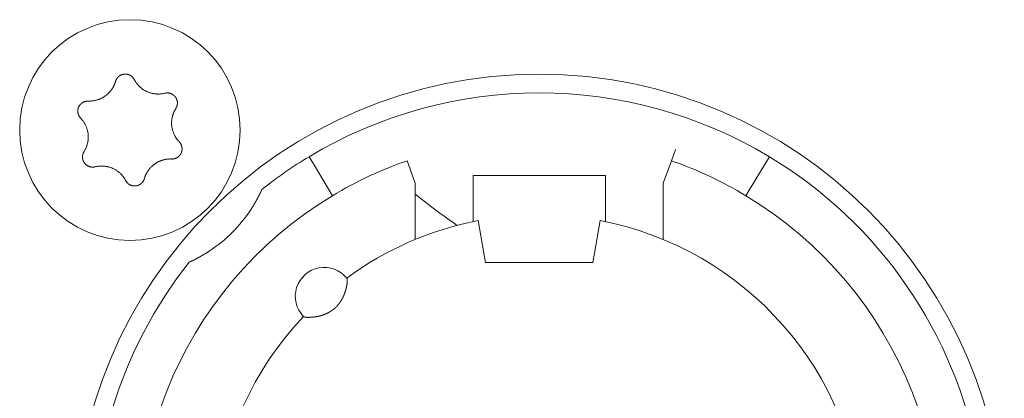
# Model space of a CAD drawing. Units: millimetres. Extents: x -35 to 1785, y -814 to 1867.
# Drawn here: x 512 to 535, y -17 to -8 of the extents above; entities that cross this region are included whole.
import ezdxf

# ---------------------------------------------------------------- set-up
doc = ezdxf.new("R2010")
doc.units = ezdxf.units.MM
doc.header["$LTSCALE"] = 50.8
doc.layers.get('0').update_dxf_attribs({"lineweight": 0})
doc.layers.add('Visible Edges(A H Standard)', color=7, linetype='Continuous', lineweight=0)

# ---------------------------------------------------------------- blocks, each defined once
blk = doc.blocks.new('グループ-9')
at = {"layer": 'Visible Edges(A H Standard)', "color": 0, "lineweight": 0}
for p, q in [((-312.547, -576.692), (-312.645, -576.96)), ((-321.409, -576.864), (-321.306, -577.035)), ((-320.945, -577.635), (-321.306, -577.035)), ((-318.842, -577.502), (-319.039, -576.96)), ((-312.645, -576.96), (-312.842, -577.502)), ((-310.378, -577.035), (-310.739, -577.635)), ((-310.378, -577.035), (-310.275, -576.864)), ((-317.442, -578.02), (-317.442, -577.318)), ((-317.442, -577.318), (-314.242, -577.318)), ((-314.242, -577.318), (-314.242, -578.02)), ((-318.842, -578.864), (-318.842, -577.502)), ((-312.842, -577.502), (-312.842, -578.864)), ((-320.945, -577.635), (-320.842, -577.806)), ((-310.842, -577.806), (-310.739, -577.635)), ((-317.442, -578.02), (-317.442, -578.433)), ((-314.242, -578.433), (-314.242, -578.02)), ((-317.181, -579.196), (-317.318, -578.408)), ((-314.366, -578.408), (-314.503, -579.196)), ((-317.142, -579.418), (-317.181, -579.196)), ((-314.503, -579.196), (-314.542, -579.418)), ((-314.542, -579.418), (-317.142, -579.418))]:
    blk.add_line(p, q, dxfattribs=at)
at = {"layer": 'Visible Edges(A H Standard)', "color": 0, "lineweight": 0, "flags": 128}
for points in [[(-326.09, -575.043), (-326.09, -575.042, -0.014455), (-326.086, -575.029), (-326.086, -575.029, -0.012835), (-326.082, -575.017, -0.012831), (-326.077, -575.006), (-326.077, -575.006, -0.012837), (-326.071, -574.995), (-326.071, -574.994, -0.012803), (-326.065, -574.984), (-326.065, -574.984, -0.011844), (-326.059, -574.974, -0.011838), (-326.052, -574.964, -0.011834), (-326.045, -574.955, -0.011836), (-326.037, -574.946), (-326.037, -574.946, -0.011852), (-326.03, -574.938), (-326.029, -574.938, -0.009979), (-326.022, -574.931), (-326.022, -574.931, -0.009714), (-326.015, -574.925, -0.009708), (-326.008, -574.919, -0.009701), (-326.001, -574.913, -0.009697), (-325.993, -574.907, -0.009696), (-325.985, -574.902, -0.0097), (-325.977, -574.897, -0.009712), (-325.968, -574.893), (-325.968, -574.893, -0.009725), (-325.96, -574.889), (-325.96, -574.889, -0.00974), (-325.951, -574.885), (-325.951, -574.885, -0.009582), (-325.942, -574.881), (-325.942, -574.881, -0.009523), (-325.934, -574.878, -0.009517), (-325.925, -574.875, -0.009508), (-325.916, -574.873, -0.009502), (-325.907, -574.871, -0.0095), (-325.898, -574.869, -0.009501), (-325.888, -574.867, -0.009505), (-325.879, -574.866, -0.009519), (-325.87, -574.866), (-325.87, -574.866, -0.009531), (-325.861, -574.865), (-325.861, -574.865, -0.009471), (-325.851, -574.865), (-325.851, -574.865, -0.009412), (-325.842, -574.865), (-325.842, -574.865, -0.009399), (-325.833, -574.866, -0.009394), (-325.824, -574.867, -0.009386), (-325.815, -574.868, -0.009381), (-325.806, -574.87, -0.00938), (-325.797, -574.872, -0.009382), (-325.788, -574.875, -0.009387), (-325.779, -574.877), (-325.779, -574.877, -0.009401), (-325.77, -574.88), (-325.77, -574.88, -0.009359), (-325.762, -574.884), (-325.762, -574.884, -0.009272), (-325.754, -574.887), (-325.754, -574.887, -0.009259), (-325.745, -574.891, -0.009253), (-325.737, -574.895, -0.009245), (-325.73, -574.9, -0.009239), (-325.722, -574.905, -0.009237), (-325.714, -574.91, -0.009238), (-325.707, -574.915, -0.009247), (-325.7, -574.921), (-325.698, -574.922, -0.018305), (-325.688, -574.931), (-325.687, -574.932, -0.01655), (-325.675, -574.944), (-325.675, -574.944, -0.016519), (-325.665, -574.956, -0.016507), (-325.655, -574.969), (-325.655, -574.969, -0.016511), (-325.646, -574.983), (-325.646, -574.983, -0.016014), (-325.638, -574.996), (-325.638, -574.996)], [(-326.748, -575.518), (-326.743, -575.518, 0.015437), (-326.712, -575.518), (-326.707, -575.518, 0.007965), (-326.686, -575.517, 0.007965), (-326.665, -575.516, 0.007968), (-326.645, -575.514, 0.007973), (-326.624, -575.511), (-326.619, -575.51, 0.015959), (-326.588, -575.505), (-326.581, -575.503, 0.013067), (-326.551, -575.496), (-326.55, -575.496, 0.010635), (-326.523, -575.488, 0.010618), (-326.497, -575.479, 0.010613), (-326.471, -575.469, 0.010614), (-326.445, -575.458, 0.010621), (-326.42, -575.445, 0.010633), (-326.396, -575.432), (-326.395, -575.432, 0.010644), (-326.372, -575.418, 0.010141), (-326.349, -575.403), (-326.349, -575.403, 0.011577), (-326.326, -575.386), (-326.325, -575.385, 0.011552), (-326.301, -575.367, 0.011529), (-326.278, -575.347, 0.011522), (-326.257, -575.326, 0.011522), (-326.236, -575.304, 0.011529), (-326.216, -575.281, 0.011539), (-326.197, -575.257), (-326.197, -575.257, 0.01156), (-326.18, -575.234), (-326.179, -575.232, 0.009971), (-326.166, -575.212), (-326.165, -575.211, 0.008865), (-326.153, -575.191), (-326.153, -575.191, 0.008856), (-326.142, -575.171, 0.008845), (-326.132, -575.15, 0.008842), (-326.122, -575.129, 0.008841), (-326.113, -575.108, 0.008842), (-326.104, -575.086), (-326.104, -575.086, 0.008844), (-326.097, -575.065), (-326.097, -575.064, 0.008296), (-326.091, -575.043), (-326.09, -575.043)], [(-325.638, -574.996), (-325.638, -574.997, 0.008248), (-325.628, -575.016), (-325.628, -575.016, 0.008515), (-325.617, -575.034, 0.007455), (-325.606, -575.052), (-325.604, -575.056, 0.014731), (-325.587, -575.079), (-325.584, -575.083, 0.009688), (-325.569, -575.103, 0.009688), (-325.552, -575.123, 0.00969), (-325.535, -575.142), (-325.533, -575.144, 0.015412), (-325.51, -575.168), (-325.507, -575.17, 0.011595), (-325.484, -575.19, 0.01157), (-325.461, -575.21, 0.011561), (-325.436, -575.228, 0.01156), (-325.411, -575.245, 0.011567), (-325.385, -575.261, 0.011576), (-325.359, -575.275), (-325.359, -575.275, 0.011595), (-325.332, -575.288), (-325.331, -575.288, 0.011623), (-325.304, -575.3), (-325.304, -575.301, 0.011663), (-325.275, -575.311), (-325.275, -575.311, 0.011634), (-325.246, -575.321), (-325.246, -575.321, 0.011615), (-325.217, -575.329, 0.011601), (-325.187, -575.335, 0.0116), (-325.157, -575.341, 0.011607), (-325.127, -575.345, 0.011621), (-325.097, -575.347), (-325.095, -575.347, 0.011635), (-325.068, -575.348, 0.009177), (-325.04, -575.348), (-325.039, -575.348, 0.013969), (-325.009, -575.347), (-325.006, -575.346, 0.013948), (-324.969, -575.342), (-324.969, -575.342, 0.013935), (-324.933, -575.337), (-324.933, -575.336, 0.013493), (-324.899, -575.329), (-324.898, -575.329)], [(-324.898, -575.329), (-324.898, -575.329, -0.011662), (-324.887, -575.326, -0.012028), (-324.875, -575.324), (-324.875, -575.324, -0.012025), (-324.864, -575.323, -0.012028), (-324.852, -575.322, -0.012047), (-324.84, -575.321), (-324.839, -575.321, -0.017856), (-324.824, -575.322), (-324.823, -575.322, -0.016261), (-324.807, -575.323, -0.016254), (-324.791, -575.326, -0.01627), (-324.776, -575.33), (-324.774, -575.33, -0.016296), (-324.762, -575.334), (-324.76, -575.334, -0.010641), (-324.751, -575.338), (-324.751, -575.338, -0.009655), (-324.742, -575.341, -0.009649), (-324.733, -575.345, -0.009642), (-324.725, -575.349, -0.009638), (-324.716, -575.354, -0.009637), (-324.708, -575.359, -0.009641), (-324.701, -575.364, -0.009652), (-324.693, -575.369), (-324.693, -575.369, -0.009665), (-324.685, -575.375), (-324.685, -575.375, -0.009679), (-324.678, -575.381), (-324.678, -575.381, -0.009552), (-324.671, -575.388), (-324.671, -575.388, -0.009502), (-324.664, -575.394), (-324.664, -575.394, -0.009491), (-324.658, -575.401, -0.009486), (-324.652, -575.408, -0.00948), (-324.646, -575.415, -0.009477), (-324.641, -575.422, -0.009478), (-324.635, -575.43, -0.009482), (-324.63, -575.438, -0.009495), (-324.625, -575.446), (-324.625, -575.446, -0.009507), (-324.621, -575.454), (-324.621, -575.454, -0.00946), (-324.617, -575.462), (-324.617, -575.462, -0.009409), (-324.613, -575.471), (-324.613, -575.471, -0.009396), (-324.61, -575.479, -0.009391), (-324.607, -575.488, -0.009382), (-324.604, -575.497, -0.009377), (-324.602, -575.505, -0.009376), (-324.599, -575.514, -0.009377), (-324.598, -575.523, -0.009382), (-324.596, -575.532), (-324.596, -575.532, -0.009396), (-324.595, -575.542), (-324.595, -575.542, -0.009354), (-324.594, -575.551), (-324.594, -575.551, -0.009268), (-324.594, -575.56), (-324.594, -575.56, -0.009256), (-324.594, -575.569, -0.00925), (-324.594, -575.578, -0.009241), (-324.595, -575.587, -0.009236), (-324.596, -575.596, -0.009234), (-324.597, -575.605, -0.009235), (-324.599, -575.614, -0.009245), (-324.601, -575.623), (-324.601, -575.625, -0.017921), (-324.605, -575.637), (-324.605, -575.639, -0.013106), (-324.609, -575.652), (-324.609, -575.652, -0.013081), (-324.614, -575.663, -0.013071), (-324.62, -575.675), (-324.62, -575.675, -0.013061), (-324.626, -575.686), (-324.626, -575.686, -0.012654), (-324.632, -575.697), (-324.632, -575.697)], [(-326.934, -575.932), (-326.934, -575.932, -0.014913), (-326.944, -575.921), (-326.945, -575.921, -0.014255), (-326.952, -575.911), (-326.953, -575.91, -0.011046), (-326.959, -575.902, -0.007988), (-326.964, -575.895), (-326.965, -575.894, -0.015956), (-326.971, -575.884), (-326.972, -575.882, -0.015948), (-326.979, -575.868, -0.015948), (-326.985, -575.854), (-326.986, -575.853, -0.015976), (-326.99, -575.84), (-326.991, -575.839, -0.011182), (-326.994, -575.829), (-326.994, -575.829, -0.009789), (-326.996, -575.819, -0.009783), (-326.998, -575.81, -0.009774), (-327, -575.801, -0.009768), (-327.001, -575.791, -0.009767), (-327.002, -575.782, -0.00977), (-327.003, -575.772, -0.009776), (-327.003, -575.763, -0.009792), (-327.003, -575.753), (-327.003, -575.753, -0.009807), (-327.003, -575.744), (-327.003, -575.743, -0.009706), (-327.002, -575.734), (-327.002, -575.734, -0.009596), (-327, -575.725), (-327, -575.725, -0.009585), (-326.999, -575.716, -0.00958), (-326.997, -575.706, -0.009573), (-326.994, -575.697, -0.00957), (-326.992, -575.688, -0.009571), (-326.989, -575.679, -0.009575), (-326.985, -575.671, -0.009588), (-326.982, -575.662), (-326.982, -575.662, -0.009605), (-326.978, -575.654), (-326.978, -575.654, -0.009567), (-326.974, -575.645), (-326.974, -575.645, -0.009492), (-326.969, -575.637), (-326.969, -575.637, -0.009479), (-326.964, -575.629, -0.009473), (-326.959, -575.622, -0.009464), (-326.953, -575.614, -0.009459), (-326.948, -575.607, -0.009457), (-326.942, -575.6, -0.009459), (-326.935, -575.593, -0.009464), (-326.929, -575.586, -0.00948), (-326.922, -575.58), (-326.922, -575.58, -0.009457), (-326.915, -575.574), (-326.915, -575.574, -0.009367), (-326.908, -575.568), (-326.908, -575.568, -0.009353), (-326.901, -575.563, -0.009347), (-326.893, -575.558, -0.009338), (-326.885, -575.553, -0.009332), (-326.877, -575.548, -0.009329), (-326.869, -575.544, -0.009329), (-326.861, -575.54, -0.009333), (-326.853, -575.536, -0.00935), (-326.844, -575.533), (-326.844, -575.533, -0.009322), (-326.836, -575.53, -0.009128), (-326.827, -575.527), (-326.825, -575.527, -0.018215), (-326.812, -575.523, -0.009105), (-326.799, -575.521, -0.018187), (-326.786, -575.519), (-326.784, -575.519, -0.009098), (-326.775, -575.518, -0.009105), (-326.766, -575.518), (-326.764, -575.517, -0.017662), (-326.751, -575.518), (-326.749, -575.518), (-326.748, -575.518)], [(-324.632, -575.697), (-324.635, -575.702, 0.01649), (-324.652, -575.73), (-324.654, -575.735, 0.008389), (-324.664, -575.754, 0.008397), (-324.674, -575.774), (-324.675, -575.776, 0.011474), (-324.685, -575.8), (-324.688, -575.805, 0.012577), (-324.696, -575.828, 0.00629), (-324.704, -575.852, 0.012582), (-324.711, -575.876), (-324.713, -575.883, 0.012593), (-324.719, -575.908, 0.007036), (-324.724, -575.933), (-324.724, -575.934, 0.014103), (-324.729, -575.962), (-324.729, -575.966, 0.014096), (-324.733, -576.003), (-324.733, -576.004, 0.014102), (-324.734, -576.039), (-324.734, -576.043, 0.012385), (-324.734, -576.069), (-324.734, -576.072, 0.0072), (-324.733, -576.091, 0.007194), (-324.731, -576.11), (-324.731, -576.115, 0.014377), (-324.727, -576.143), (-324.727, -576.147, 0.014378), (-324.72, -576.184), (-324.72, -576.185, 0.014391), (-324.711, -576.221), (-324.711, -576.221, 0.01402), (-324.7, -576.256), (-324.7, -576.256, 0.01394), (-324.688, -576.29, 0.013935), (-324.673, -576.324), (-324.673, -576.326, 0.013942), (-324.658, -576.355), (-324.656, -576.359, 0.010912), (-324.644, -576.38, 0.007594), (-324.632, -576.4), (-324.63, -576.403, 0.01516), (-324.613, -576.428, 0.007577), (-324.596, -576.451, 0.015152), (-324.577, -576.474), (-324.574, -576.478, 0.01326), (-324.55, -576.504), (-324.55, -576.504)], [(-326.852, -576.739), (-326.849, -576.735, 0.01649), (-326.832, -576.707), (-326.83, -576.702, 0.008389), (-326.82, -576.682), (-326.819, -576.682, 0.008397), (-326.81, -576.663, 0.008329), (-326.801, -576.643), (-326.8, -576.64, 0.012579), (-326.79, -576.615), (-326.789, -576.612, 0.012579), (-326.779, -576.581), (-326.778, -576.58, 0.012584), (-326.77, -576.55), (-326.769, -576.546, 0.011188), (-326.764, -576.523), (-326.763, -576.52, 0.007057), (-326.76, -576.502, 0.007053), (-326.757, -576.484), (-326.756, -576.479, 0.014096), (-326.753, -576.452), (-326.752, -576.447, 0.014102), (-326.75, -576.41), (-326.75, -576.407, 0.014112), (-326.75, -576.377), (-326.75, -576.373, 0.008513), (-326.751, -576.352, 0.007196), (-326.752, -576.332), (-326.752, -576.328, 0.014378), (-326.756, -576.3), (-326.756, -576.295, 0.014377), (-326.763, -576.258), (-326.763, -576.258, 0.014388), (-326.771, -576.221), (-326.771, -576.221, 0.01409), (-326.782, -576.186), (-326.782, -576.186, 0.013942), (-326.794, -576.151, 0.013934), (-326.808, -576.118), (-326.809, -576.116, 0.01394), (-326.823, -576.086), (-326.825, -576.082, 0.011667), (-326.838, -576.06, 0.007595), (-326.851, -576.039), (-326.852, -576.037, 0.015161), (-326.868, -576.012, 0.007577), (-326.886, -575.988, 0.015153), (-326.905, -575.965), (-326.908, -575.961, 0.01468), (-326.934, -575.933), (-326.934, -575.932)], [(-324.55, -576.504), (-324.549, -576.504, -0.014913), (-324.54, -576.515), (-324.539, -576.516, -0.014255), (-324.531, -576.525), (-324.531, -576.527, -0.011046), (-324.525, -576.534, -0.007988), (-324.52, -576.542), (-324.519, -576.543, -0.015956), (-324.513, -576.553), (-324.512, -576.555, -0.015948), (-324.505, -576.568, -0.015948), (-324.499, -576.583), (-324.498, -576.584, -0.015976), (-324.494, -576.596), (-324.493, -576.598, -0.011182), (-324.49, -576.607), (-324.49, -576.608, -0.009789), (-324.488, -576.617, -0.009783), (-324.486, -576.626, -0.009774), (-324.484, -576.636, -0.009768), (-324.483, -576.645, -0.009767), (-324.482, -576.655, -0.00977), (-324.481, -576.664, -0.009776), (-324.481, -576.674, -0.009792), (-324.481, -576.683), (-324.481, -576.683, -0.009807), (-324.481, -576.693), (-324.481, -576.693, -0.009706), (-324.482, -576.702), (-324.482, -576.702, -0.009596), (-324.484, -576.712), (-324.484, -576.712, -0.009585), (-324.485, -576.721, -0.00958), (-324.487, -576.73, -0.009573), (-324.489, -576.739, -0.00957), (-324.492, -576.748, -0.009571), (-324.495, -576.757, -0.009575), (-324.498, -576.766, -0.009588), (-324.502, -576.774), (-324.502, -576.774, -0.009605), (-324.506, -576.783), (-324.506, -576.783, -0.009567), (-324.51, -576.791), (-324.51, -576.791, -0.009492), (-324.515, -576.799), (-324.515, -576.799, -0.009479), (-324.52, -576.807, -0.009473), (-324.525, -576.815, -0.009464), (-324.531, -576.822, -0.009459), (-324.536, -576.83, -0.009457), (-324.542, -576.837, -0.009459), (-324.549, -576.843, -0.009464), (-324.555, -576.85, -0.00948), (-324.562, -576.856), (-324.562, -576.856, -0.009457), (-324.569, -576.862), (-324.569, -576.862, -0.009367), (-324.576, -576.868), (-324.576, -576.868, -0.009353), (-324.583, -576.874, -0.009347), (-324.591, -576.879, -0.009338), (-324.599, -576.884, -0.009332), (-324.607, -576.888, -0.009329), (-324.615, -576.893, -0.009329), (-324.623, -576.897, -0.009333), (-324.631, -576.9, -0.00935), (-324.64, -576.904), (-324.64, -576.904, -0.009322), (-324.648, -576.907, -0.009128), (-324.657, -576.909), (-324.659, -576.91, -0.018215), (-324.672, -576.913, -0.009105), (-324.685, -576.916, -0.018187), (-324.698, -576.918), (-324.7, -576.918, -0.009098), (-324.709, -576.919, -0.009105), (-324.718, -576.919), (-324.72, -576.919, -0.017662), (-324.733, -576.919), (-324.735, -576.919), (-324.736, -576.919)], [(-326.586, -577.108), (-326.586, -577.108, -0.011662), (-326.597, -577.11, -0.012028), (-326.609, -577.112), (-326.609, -577.112, -0.012025), (-326.62, -577.114, -0.012028), (-326.632, -577.115, -0.012047), (-326.644, -577.115), (-326.645, -577.115, -0.017856), (-326.66, -577.115), (-326.661, -577.115, -0.016261), (-326.677, -577.113, -0.016254), (-326.693, -577.11, -0.01627), (-326.708, -577.107), (-326.71, -577.107, -0.016296), (-326.722, -577.103), (-326.724, -577.102, -0.010641), (-326.733, -577.099), (-326.733, -577.099, -0.009655), (-326.742, -577.095, -0.009649), (-326.751, -577.091, -0.009642), (-326.759, -577.087, -0.009638), (-326.767, -577.083, -0.009637), (-326.776, -577.078, -0.009641), (-326.783, -577.072, -0.009652), (-326.791, -577.067), (-326.791, -577.067, -0.009665), (-326.799, -577.061), (-326.799, -577.061, -0.009679), (-326.806, -577.055), (-326.806, -577.055, -0.009552), (-326.813, -577.049), (-326.813, -577.049, -0.009502), (-326.819, -577.042), (-326.819, -577.042, -0.009491), (-326.826, -577.036, -0.009486), (-326.832, -577.029, -0.00948), (-326.838, -577.022, -0.009477), (-326.843, -577.014, -0.009478), (-326.849, -577.006, -0.009482), (-326.854, -576.999, -0.009495), (-326.858, -576.991), (-326.858, -576.991, -0.009507), (-326.863, -576.983), (-326.863, -576.982, -0.00946), (-326.867, -576.974), (-326.867, -576.974, -0.009409), (-326.871, -576.966), (-326.871, -576.966, -0.009396), (-326.874, -576.957, -0.009391), (-326.877, -576.949, -0.009382), (-326.88, -576.94, -0.009377), (-326.882, -576.931, -0.009376), (-326.884, -576.922, -0.009377), (-326.886, -576.913, -0.009382), (-326.888, -576.904), (-326.888, -576.904, -0.009396), (-326.889, -576.895), (-326.889, -576.895, -0.009354), (-326.89, -576.886), (-326.89, -576.886, -0.009268), (-326.89, -576.877), (-326.89, -576.877, -0.009256), (-326.89, -576.868, -0.00925), (-326.89, -576.859, -0.009241), (-326.889, -576.85, -0.009236), (-326.888, -576.841, -0.009234), (-326.887, -576.832, -0.009235), (-326.885, -576.823, -0.009245), (-326.883, -576.814), (-326.883, -576.812, -0.017921), (-326.879, -576.799), (-326.879, -576.797, -0.013106), (-326.874, -576.785), (-326.874, -576.785, -0.013081), (-326.87, -576.773, -0.013071), (-326.864, -576.761), (-326.864, -576.761, -0.013061), (-326.858, -576.75), (-326.858, -576.75, -0.012654), (-326.852, -576.74), (-326.852, -576.739)], [(-324.736, -576.919), (-324.741, -576.919, 0.015437), (-324.772, -576.918), (-324.777, -576.918, 0.007965), (-324.798, -576.919, 0.007965), (-324.818, -576.921, 0.007968), (-324.839, -576.923, 0.007973), (-324.86, -576.925), (-324.865, -576.926, 0.015959), (-324.896, -576.932), (-324.903, -576.933, 0.013067), (-324.933, -576.941), (-324.934, -576.941, 0.010635), (-324.961, -576.949, 0.010618), (-324.987, -576.958, 0.010613), (-325.013, -576.968, 0.010614), (-325.039, -576.979, 0.010621), (-325.064, -576.991, 0.010633), (-325.088, -577.004), (-325.089, -577.005, 0.010644), (-325.112, -577.019, 0.010141), (-325.135, -577.034), (-325.135, -577.034, 0.011577), (-325.158, -577.051), (-325.159, -577.051, 0.011552), (-325.183, -577.07, 0.011529), (-325.205, -577.09, 0.011522), (-325.227, -577.111, 0.011522), (-325.248, -577.133, 0.011529), (-325.268, -577.155, 0.011539), (-325.287, -577.179), (-325.287, -577.18, 0.01156), (-325.304, -577.203), (-325.305, -577.204, 0.009971), (-325.318, -577.225), (-325.319, -577.226, 0.008865), (-325.331, -577.245), (-325.331, -577.245, 0.008856), (-325.342, -577.266, 0.008845), (-325.352, -577.286, 0.008842), (-325.362, -577.307, 0.008841), (-325.371, -577.329, 0.008842), (-325.379, -577.35), (-325.38, -577.351, 0.008844), (-325.387, -577.372), (-325.387, -577.372, 0.008296), (-325.393, -577.393), (-325.394, -577.394)], [(-325.846, -577.44), (-325.846, -577.44, 0.008248), (-325.856, -577.421), (-325.856, -577.42, 0.008515), (-325.867, -577.402, 0.007455), (-325.878, -577.384), (-325.88, -577.381, 0.014731), (-325.897, -577.357), (-325.9, -577.353, 0.009688), (-325.915, -577.333, 0.009688), (-325.932, -577.314, 0.00969), (-325.949, -577.295), (-325.951, -577.292, 0.015412), (-325.974, -577.269), (-325.977, -577.266, 0.011595), (-326, -577.246, 0.01157), (-326.023, -577.227, 0.011561), (-326.048, -577.209, 0.01156), (-326.073, -577.192, 0.011567), (-326.099, -577.176, 0.011576), (-326.125, -577.161), (-326.125, -577.161, 0.011595), (-326.152, -577.148), (-326.152, -577.148, 0.011623), (-326.18, -577.136), (-326.18, -577.136, 0.011663), (-326.209, -577.125), (-326.209, -577.125, 0.011634), (-326.238, -577.116), (-326.238, -577.116, 0.011615), (-326.267, -577.108, 0.011601), (-326.297, -577.101, 0.0116), (-326.327, -577.096, 0.011607), (-326.357, -577.092, 0.011621), (-326.387, -577.089), (-326.389, -577.089, 0.011635), (-326.416, -577.088, 0.009177), (-326.443, -577.088), (-326.445, -577.088, 0.013969), (-326.475, -577.09), (-326.478, -577.09, 0.013948), (-326.515, -577.094), (-326.515, -577.094, 0.013935), (-326.55, -577.1), (-326.551, -577.1, 0.013493), (-326.585, -577.108), (-326.586, -577.108)], [(-325.394, -577.394), (-325.394, -577.394, -0.014856), (-325.398, -577.407), (-325.398, -577.408, -0.012835), (-325.402, -577.42, -0.012831), (-325.408, -577.431), (-325.408, -577.431, -0.012837), (-325.413, -577.442), (-325.413, -577.442, -0.012772), (-325.419, -577.453), (-325.419, -577.453, -0.011844), (-325.426, -577.463, -0.011838), (-325.432, -577.472, -0.011834), (-325.439, -577.482, -0.011837), (-325.447, -577.49), (-325.447, -577.491, -0.011853), (-325.454, -577.498), (-325.455, -577.499, -0.009608), (-325.462, -577.505, -0.009714), (-325.469, -577.512), (-325.469, -577.512, -0.009708), (-325.476, -577.518, -0.009701), (-325.483, -577.524, -0.009697), (-325.491, -577.529, -0.009696), (-325.499, -577.534, -0.0097), (-325.507, -577.539, -0.009712), (-325.516, -577.544), (-325.516, -577.544, -0.009725), (-325.524, -577.548), (-325.524, -577.548, -0.00974), (-325.533, -577.552), (-325.533, -577.552, -0.009582), (-325.541, -577.555), (-325.542, -577.555, -0.009523), (-325.55, -577.558, -0.009517), (-325.559, -577.561, -0.009508), (-325.568, -577.564, -0.009502), (-325.577, -577.566, -0.0095), (-325.586, -577.568, -0.009501), (-325.595, -577.569, -0.009505), (-325.605, -577.57, -0.009519), (-325.614, -577.571), (-325.614, -577.571, -0.009532), (-325.623, -577.571), (-325.623, -577.571, -0.009471), (-325.633, -577.571), (-325.633, -577.571, -0.009412), (-325.642, -577.571), (-325.642, -577.571, -0.009399), (-325.651, -577.57, -0.009394), (-325.66, -577.569, -0.009386), (-325.669, -577.568, -0.009381), (-325.678, -577.566, -0.00938), (-325.687, -577.564, -0.009382), (-325.696, -577.562, -0.009387), (-325.705, -577.559), (-325.705, -577.559, -0.009401), (-325.713, -577.556), (-325.713, -577.556, -0.009359), (-325.722, -577.553), (-325.722, -577.553, -0.009272), (-325.73, -577.549), (-325.73, -577.549, -0.009259), (-325.738, -577.545, -0.009253), (-325.746, -577.541, -0.009245), (-325.754, -577.537, -0.009239), (-325.762, -577.532, -0.009237), (-325.769, -577.527, -0.009238), (-325.777, -577.521, -0.009247), (-325.784, -577.516), (-325.786, -577.514, -0.018305), (-325.796, -577.506), (-325.797, -577.504, -0.01655), (-325.809, -577.492), (-325.809, -577.492, -0.016519), (-325.819, -577.48, -0.016507), (-325.829, -577.467), (-325.829, -577.467, -0.016511), (-325.838, -577.454), (-325.838, -577.454, -0.016014), (-325.845, -577.44), (-325.846, -577.44)]]:
    blk.add_lwpolyline(points, format="xyb", dxfattribs=at)
at = {"layer": 'Visible Edges(A H Standard)', "color": 0, "lineweight": 0}
for centre, radius in [((-325.742, -576.218), 2.667), ((-315.842, -586.118), 11.25)]:
    blk.add_circle(centre, radius, dxfattribs=at)
for centre, radius, start, end in [((-315.842, -586.118), 10.8, 58.9715, 121.0285), ((-315.842, -586.118), 10.8, 121.0285, 128.3979), ((-315.842, -586.118), 9.7, 109.2446, 121.0285), ((-315.842, -586.118), 9.7, 58.9715, 70.7554), ((-315.842, -586.118), 10.8, 321.6021, 58.9715), ((-307.592, -563.718), 18, 231.3178, 235.3393), ((-315.842, -586.118), 9.7, 121.0285, 58.9715), ((-325.742, -576.218), 3.5, 303.1319, 326.8681), ((-315.842, -586.118), 7.85, 136.5956, 79.1649), ((-315.842, -586.118), 7.85, 100.8351, 126.3739), ((-315.842, -586.118), 10.8, 141.6021, 308.3979), ((-321.042, -580.238), 0.7, 38.4153, 224.5542)]:
    blk.add_arc(centre, radius, start, end, dxfattribs=at)
for points, weights, knots in [([(-322.55, -577.654), (-322.55, -577.655), (-322.551, -577.655), (-322.558, -577.672), (-322.566, -577.689), (-322.567, -577.692), (-322.568, -577.694), (-322.574, -577.705), (-322.579, -577.717), (-322.584, -577.728), (-322.593, -577.746), (-322.602, -577.764), (-322.611, -577.782), (-322.613, -577.786), (-322.615, -577.791), (-322.622, -577.805), (-322.629, -577.818), (-322.63, -577.819), (-322.63, -577.82), (-322.636, -577.832), (-322.643, -577.845), (-322.65, -577.857), (-322.656, -577.87), (-322.658, -577.874), (-322.661, -577.878), (-322.672, -577.899), (-322.684, -577.92), (-322.688, -577.929), (-322.693, -577.937), (-322.704, -577.956), (-322.714, -577.974), (-322.716, -577.977), (-322.717, -577.979), (-322.725, -577.993), (-322.734, -578.007), (-322.742, -578.021), (-322.75, -578.035), (-322.751, -578.036), (-322.751, -578.036), (-322.78, -578.084), (-322.811, -578.131)], [1, 1, 1, 0.999983796276, 1, 1, 1, 0.999988471122, 1, 1, 1, 0.999954454735, 1, 1, 1, 0.999993336695, 1, 1, 1, 0.999989725787, 1, 0.999994952912, 1, 1, 1, 0.999938031556, 1, 1, 1, 0.999966295099, 1, 1, 1, 0.999991070689, 1, 0.999988888637, 1, 1, 1, 0.99987123794, 1], [0, 0, 0, 1, 1, 2, 2, 3, 3, 4, 4, 5, 5, 6, 6, 7, 7, 8, 8, 9, 9, 10, 10, 11, 11, 12, 12, 13, 13, 14, 14, 15, 15, 16, 16, 17, 17, 18, 18, 19, 19, 20, 20, 20]), ([(-323.829, -579.149), (-323.864, -579.172), (-323.9, -579.195), (-323.905, -579.198), (-323.91, -579.201), (-323.937, -579.217), (-323.965, -579.234), (-323.969, -579.236), (-323.972, -579.238), (-323.993, -579.25), (-324.014, -579.262), (-324.036, -579.274), (-324.057, -579.286), (-324.058, -579.287), (-324.059, -579.287), (-324.083, -579.3), (-324.106, -579.313), (-324.111, -579.315), (-324.115, -579.317), (-324.134, -579.327), (-324.153, -579.337), (-324.158, -579.34), (-324.164, -579.342), (-324.172, -579.346), (-324.18, -579.35), (-324.188, -579.355), (-324.203, -579.362), (-324.213, -579.367), (-324.223, -579.372), (-324.234, -579.377), (-324.235, -579.377), (-324.237, -579.378), (-324.249, -579.384), (-324.261, -579.39), (-324.284, -579.4), (-324.306, -579.41)], [1, 0.999926875428, 1, 1, 1, 0.999922819804, 1, 1, 1, 0.999982199029, 1, 0.999970913541, 1, 1, 1, 0.99997200764, 1, 1, 1, 0.999949638732, 1, 1, 1, 0.999996046602, 1, 1, 1, 1, 0.999990937585, 1, 1, 1, 0.999992015124, 1, 0.999975948512, 1], [0, 0, 0, 1, 1, 2, 2, 3, 3, 4, 4, 5, 5, 6, 6, 7, 7, 8, 8, 9, 9, 10, 10, 11, 11, 12, 12, 13, 14, 14, 15, 15, 16, 16, 17, 17, 18, 18, 18]), ([(-320.494, -579.803), (-320.493, -579.803), (-320.493, -579.803), (-320.493, -579.803), (-320.492, -579.804), (-320.492, -579.805), (-320.492, -579.806), (-320.492, -579.806), (-320.492, -579.806), (-320.491, -579.807), (-320.491, -579.808), (-320.491, -579.808), (-320.491, -579.808), (-320.49, -579.809), (-320.49, -579.81), (-320.49, -579.811), (-320.49, -579.811), (-320.489, -579.813), (-320.489, -579.815), (-320.489, -579.816), (-320.489, -579.816), (-320.488, -579.819), (-320.488, -579.822), (-320.488, -579.823), (-320.488, -579.823), (-320.487, -579.826), (-320.487, -579.83), (-320.487, -579.83), (-320.487, -579.83), (-320.486, -579.834), (-320.486, -579.838), (-320.486, -579.839), (-320.486, -579.839), (-320.486, -579.843), (-320.486, -579.848), (-320.486, -579.848), (-320.486, -579.848), (-320.486, -579.853), (-320.486, -579.858), (-320.486, -579.859), (-320.486, -579.859), (-320.486, -579.865), (-320.487, -579.871), (-320.487, -579.872), (-320.487, -579.872), (-320.487, -579.879), (-320.487, -579.886), (-320.487, -579.886), (-320.487, -579.886), (-320.488, -579.893), (-320.489, -579.901), (-320.489, -579.904), (-320.489, -579.907), (-320.49, -579.921), (-320.492, -579.935), (-320.493, -579.939), (-320.493, -579.943), (-320.494, -579.95), (-320.495, -579.957), (-320.496, -579.964), (-320.498, -579.971), (-320.498, -579.971), (-320.498, -579.972), (-320.499, -579.981), (-320.501, -579.99), (-320.501, -579.991), (-320.502, -579.993), (-320.504, -580.005), (-320.507, -580.017), (-320.507, -580.021), (-320.508, -580.025), (-320.512, -580.044), (-320.517, -580.064), (-320.518, -580.067), (-320.52, -580.071), (-320.523, -580.084), (-320.526, -580.096), (-320.527, -580.097), (-320.527, -580.098), (-320.53, -580.109), (-320.533, -580.12), (-320.534, -580.121), (-320.534, -580.121), (-320.537, -580.132), (-320.54, -580.142), (-320.544, -580.152), (-320.548, -580.162), (-320.549, -580.166), (-320.551, -580.171), (-320.558, -580.19), (-320.566, -580.209), (-320.568, -580.214), (-320.57, -580.22), (-320.575, -580.23), (-320.579, -580.24), (-320.584, -580.25), (-320.588, -580.26), (-320.589, -580.261), (-320.589, -580.261), (-320.594, -580.272), (-320.6, -580.283), (-320.6, -580.284), (-320.601, -580.285), (-320.606, -580.295), (-320.612, -580.305), (-320.618, -580.315), (-320.624, -580.325), (-320.625, -580.328), (-320.627, -580.331), (-320.636, -580.346), (-320.646, -580.361), (-320.649, -580.366), (-320.653, -580.371), (-320.663, -580.386), (-320.674, -580.401), (-320.675, -580.403), (-320.677, -580.406), (-320.685, -580.415), (-320.692, -580.425), (-320.692, -580.425), (-320.692, -580.425), (-320.7, -580.435), (-320.707, -580.444), (-320.708, -580.444), (-320.708, -580.444), (-320.715, -580.453), (-320.723, -580.462), (-320.723, -580.462), (-320.723, -580.463), (-320.731, -580.472), (-320.739, -580.48), (-320.739, -580.48), (-320.74, -580.48), (-320.748, -580.489), (-320.756, -580.497), (-320.764, -580.506), (-320.773, -580.514), (-320.774, -580.515), (-320.774, -580.515), (-320.784, -580.525), (-320.795, -580.533), (-320.796, -580.534), (-320.796, -580.535), (-320.805, -580.542), (-320.814, -580.55), (-320.824, -580.557), (-320.833, -580.564), (-320.833, -580.564), (-320.833, -580.564), (-320.843, -580.571), (-320.853, -580.578), (-320.853, -580.578), (-320.853, -580.578), (-320.863, -580.585), (-320.873, -580.591), (-320.873, -580.591), (-320.873, -580.591), (-320.883, -580.598), (-320.894, -580.604), (-320.896, -580.606), (-320.899, -580.608), (-320.914, -580.617), (-320.931, -580.626), (-320.936, -580.629), (-320.941, -580.632), (-320.957, -580.641), (-320.973, -580.648), (-320.976, -580.65), (-320.979, -580.651), (-320.99, -580.656), (-321.001, -580.661), (-321.001, -580.661), (-321.001, -580.661), (-321.011, -580.666), (-321.022, -580.67), (-321.022, -580.67), (-321.022, -580.67), (-321.033, -580.675), (-321.043, -580.679), (-321.044, -580.679), (-321.046, -580.68), (-321.054, -580.683), (-321.062, -580.686), (-321.07, -580.689), (-321.079, -580.692), (-321.079, -580.692), (-321.079, -580.692), (-321.088, -580.695), (-321.097, -580.697), (-321.097, -580.698), (-321.098, -580.698), (-321.109, -580.701), (-321.12, -580.704), (-321.124, -580.706), (-321.129, -580.707), (-321.148, -580.712), (-321.168, -580.717), (-321.174, -580.718), (-321.179, -580.719), (-321.188, -580.721), (-321.197, -580.723), (-321.206, -580.725), (-321.214, -580.727), (-321.216, -580.727), (-321.217, -580.727), (-321.229, -580.729), (-321.241, -580.731), (-321.242, -580.732), (-321.243, -580.732), (-321.258, -580.734), (-321.273, -580.736), (-321.276, -580.736), (-321.279, -580.737), (-321.299, -580.739), (-321.318, -580.741), (-321.322, -580.742), (-321.326, -580.742), (-321.338, -580.743), (-321.351, -580.744), (-321.363, -580.745), (-321.375, -580.745), (-321.377, -580.745), (-321.378, -580.745), (-321.393, -580.746), (-321.408, -580.746), (-321.412, -580.746), (-321.416, -580.746), (-321.427, -580.746), (-321.439, -580.746), (-321.442, -580.746), (-321.444, -580.746), (-321.451, -580.745), (-321.459, -580.745), (-321.459, -580.745), (-321.459, -580.745), (-321.466, -580.745), (-321.473, -580.744), (-321.474, -580.744), (-321.475, -580.744), (-321.479, -580.744), (-321.484, -580.743), (-321.489, -580.743), (-321.494, -580.742), (-321.499, -580.741), (-321.503, -580.741), (-321.505, -580.74), (-321.506, -580.74), (-321.51, -580.74), (-321.514, -580.739), (-321.514, -580.739), (-321.515, -580.739), (-321.517, -580.738), (-321.52, -580.737), (-321.52, -580.737), (-321.52, -580.737), (-321.523, -580.737), (-321.525, -580.736), (-321.525, -580.736), (-321.525, -580.736), (-321.528, -580.735), (-321.53, -580.735), (-321.53, -580.734), (-321.531, -580.734), (-321.532, -580.734), (-321.533, -580.733), (-321.533, -580.733), (-321.533, -580.733), (-321.534, -580.733), (-321.535, -580.732), (-321.535, -580.732), (-321.535, -580.732), (-321.536, -580.732), (-321.537, -580.731), (-321.537, -580.731), (-321.538, -580.731), (-321.538, -580.731), (-321.539, -580.73), (-321.539, -580.73), (-321.54, -580.73), (-321.54, -580.729), (-321.541, -580.729), (-321.541, -580.729), (-321.541, -580.729), (-321.541, -580.729), (-321.541, -580.729)], [1, 1, 1, 0.996719062034, 1, 0.998978275849, 1, 1, 1, 0.999397903535, 1, 1, 1, 0.999592453564, 1, 1, 1, 0.999184540285, 1, 1, 1, 0.999570899734, 1, 1, 1, 0.999727458515, 1, 1, 1, 0.999803487438, 1, 1, 1, 0.99983228368, 1, 1, 1, 0.99987280282, 1, 1, 1, 0.999924046271, 1, 1, 1, 0.999944690604, 1, 1, 1, 0.999953505468, 1, 1, 1, 0.999720953602, 1, 1, 1, 0.999947816403, 1, 0.999980725859, 1, 1, 1, 0.999937834111, 1, 1, 1, 0.999945511055, 1, 1, 1, 0.999768904013, 1, 1, 1, 0.999927638554, 1, 1, 1, 0.999928988236, 1, 1, 1, 0.999918649466, 1, 0.999958596037, 1, 1, 1, 0.999651003944, 1, 1, 1, 0.999920698008, 1, 0.999936707073, 1, 1, 1, 0.999811333124, 1, 1, 1, 0.999908073761, 1, 0.999913425076, 1, 1, 1, 0.999681180982, 1, 1, 1, 0.99968017719, 1, 1, 1, 0.999915118821, 1, 1, 1, 0.999909342603, 1, 1, 1, 0.999901002743, 1, 1, 1, 0.99988971216, 1, 1, 1, 0.999874742996, 1, 0.999855070429, 1, 1, 1, 0.99967231966, 1, 1, 1, 0.999848309679, 1, 0.999870268112, 1, 1, 1, 0.999886341132, 1, 1, 1, 0.999898474342, 1, 1, 1, 0.999906384278, 1, 1, 1, 0.999666457146, 1, 1, 1, 0.999683555759, 1, 1, 1, 0.999919367719, 1, 1, 1, 0.999915845496, 1, 1, 1, 0.999909675963, 1, 1, 1, 0.999899611038, 1, 0.999959316696, 1, 1, 1, 0.999908253079, 1, 1, 1, 0.999950516182, 1, 1, 1, 0.999651130676, 1, 1, 1, 0.999958547965, 1, 0.999957066933, 1, 1, 1, 0.999880771837, 1, 1, 1, 0.999927760531, 1, 1, 1, 0.999769993795, 1, 1, 1, 0.999945274744, 1, 0.999938547557, 1, 1, 1, 0.999771996177, 1, 1, 1, 0.99982387073, 1, 1, 1, 0.999953608577, 1, 1, 1, 0.999944821512, 1, 1, 1, 0.999921161047, 1, 1, 1, 0.999668551267, 1, 1, 1, 0.999802458377, 1, 1, 1, 0.999724575009, 1, 1, 1, 0.999915419936, 1, 1, 1, 0.999421001241, 1, 1, 1, 0.999755998278, 1, 1, 1, 0.999648119334, 1, 1, 1, 0.999436327754, 1, 1, 1, 0.998982216163, 1, 1, 1, 0.998068644586, 1, 1, 1, 1, 1], [0, 0, 0, 1, 1, 2, 2, 3, 3, 4, 4, 5, 5, 6, 6, 7, 7, 8, 8, 9, 9, 10, 10, 11, 11, 12, 12, 13, 13, 14, 14, 15, 15, 16, 16, 17, 17, 18, 18, 19, 19, 20, 20, 21, 21, 22, 22, 23, 23, 24, 24, 25, 25, 26, 26, 27, 27, 28, 28, 29, 29, 30, 30, 31, 31, 32, 32, 33, 33, 34, 34, 35, 35, 36, 36, 37, 37, 38, 38, 39, 39, 40, 40, 41, 41, 42, 42, 43, 43, 44, 44, 45, 45, 46, 46, 47, 47, 48, 48, 49, 49, 50, 50, 51, 51, 52, 52, 53, 53, 54, 54, 55, 55, 56, 56, 57, 57, 58, 58, 59, 59, 60, 60, 61, 61, 62, 62, 63, 63, 64, 64, 65, 65, 66, 66, 67, 67, 68, 68, 69, 69, 70, 70, 71, 71, 72, 72, 73, 73, 74, 74, 75, 75, 76, 76, 77, 77, 78, 78, 79, 79, 80, 80, 81, 81, 82, 82, 83, 83, 84, 84, 85, 85, 86, 86, 87, 87, 88, 88, 89, 89, 90, 90, 91, 91, 92, 92, 93, 93, 94, 94, 95, 95, 96, 96, 97, 97, 98, 98, 99, 99, 100, 100, 101, 101, 102, 102, 103, 103, 104, 104, 105, 105, 106, 106, 107, 107, 108, 108, 109, 109, 110, 110, 111, 111, 112, 112, 113, 113, 114, 114, 115, 115, 116, 116, 117, 117, 118, 118, 119, 119, 120, 120, 121, 121, 122, 122, 123, 123, 124, 124, 125, 125, 126, 126, 127, 127, 128, 128, 129, 129, 130, 130, 131, 131, 132, 132, 133, 133, 134, 134, 135, 135, 136, 136, 137, 137, 138, 138, 139, 139, 140, 140, 141, 141, 142, 142, 142])]:
    blk.add_rational_spline(points, weights, degree=2, knots=knots, dxfattribs=at)

msp = doc.modelspace()

# ---------------------------------------------------------------- block references
at = {"color": 0}
msp.add_blockref('グループ-9', (840, 565.509), dxfattribs=at)

doc.saveas('drawing.dxf')
